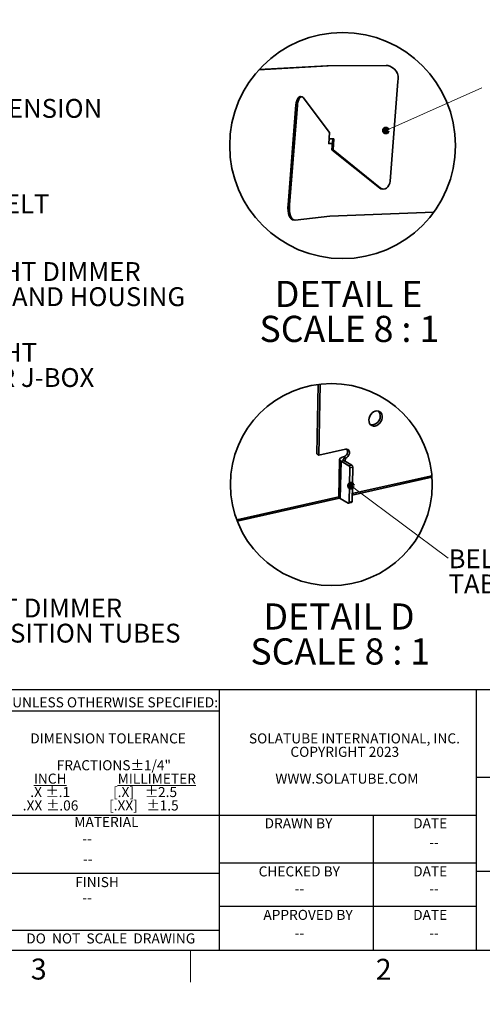
# Model space of a CAD drawing. Units: inches. Extents: x 0 to 154, y 0 to 99.
# Drawn here: x 103 to 126, y 0 to 49 of the extents above; entities that cross this region are included whole.
import ezdxf

# ---------------------------------------------------------------- set-up
doc = ezdxf.new("R2010")
doc.units = ezdxf.units.IN
doc.header["$MEASUREMENT"] = 0
doc.layers.add('SLD-0', color=7, linetype='Continuous')
doc.styles.add('SLDTEXTSTYLE0', font='TXT', dxfattribs={"width": 0.75})
doc.styles.add('SLDTEXTSTYLE2', font='TXT', dxfattribs={"width": 0.681818})
doc.styles.add('SLDTEXTSTYLE4', font='TXT', dxfattribs={"width": 0.684783})
doc.styles.add('SLDTEXTSTYLE6', font='TXT', dxfattribs={"width": 0.575})
doc.styles.add('SLDTEXTSTYLE7', font='TXT', dxfattribs={"width": 0.611111})
doc.dimstyles.new('SLDDIMSTYLE0', dxfattribs={"dimtxt": 0.9375, "dimasz": 0.5, "dimexe": 0, "dimexo": 0.0625, "dimgap": 0.234375, "dimtad": 1, "dimdec": 0, "dimrnd": 1e-09, "dimzin": 12, "dimdsep": 46, "dimtxsty": 'SLDTEXTSTYLE0', "dimblk1": 'NONE', "dimblk2": 'NONE', "dimsah": 1, "dimcen": 0, "dimadec": 0, "dimazin": 3, "dimtfac": 1, "dimtmove": 0, "dimatfit": 3, "dimldrblk": 'NONE', "dimfxl": 0, "dimfrac": 2, "dimtolj": 1, "dimtzin": 12, "dimarcsym": 0})
doc.dimstyles.new('SLDDIMSTYLE1', dxfattribs={"dimtxt": 0.9375, "dimasz": 0.5, "dimexe": 0, "dimexo": 0.0625, "dimgap": 0.234375, "dimtad": 0, "dimtih": 1, "dimtoh": 1, "dimdec": 0, "dimrnd": 1e-09, "dimzin": 12, "dimdsep": 46, "dimtxsty": 'SLDTEXTSTYLE0', "dimblk1": 'NONE', "dimblk2": 'NONE', "dimsah": 1, "dimcen": 0.09, "dimadec": 0, "dimazin": 3, "dimtfac": 1, "dimtofl": 0, "dimtmove": 0, "dimatfit": 3, "dimldrblk": 'NONE', "dimfxl": 0, "dimfrac": 2, "dimtolj": 1, "dimtzin": 12, "dimarcsym": 0})

# ---------------------------------------------------------------- blocks, each defined once
blk = doc.blocks.new('SW_NOTE_0_20')
at = {"layer": 'SLD-0', "color": 0, "insert": (0, 1.209), "char_height": 0.9375, "attachment_point": 1, "style": 'SLDTEXTSTYLE0'}
blk.add_mtext('DAYLIGHT DIMMER', dxfattribs=at)
blk = doc.blocks.new('SW_NOTE_0_21')
at = {"layer": 'SLD-0', "color": 0, "insert": (0, 1.209), "char_height": 0.9375, "attachment_point": 1, "style": 'SLDTEXTSTYLE0'}
blk.add_mtext('10" TRANSITION TUBES', dxfattribs=at)
blk = doc.blocks.new('SW_NOTE_8')
at = {"layer": 'SLD-0', "color": 7}
for name, p in [('SW_NOTE_0_20', (0.021, -0.765)), ('SW_NOTE_0_21', (0.021, -2.015))]:
    blk.add_blockref(name, p, dxfattribs=at)
blk = doc.blocks.new('SW_NOTE_0_16')
at = {"layer": 'SLD-0', "color": 0, "insert": (0, 1.209), "char_height": 0.9375, "attachment_point": 1, "style": 'SLDTEXTSTYLE0'}
blk.add_mtext('20" EXTENSION', dxfattribs=at)
blk = doc.blocks.new('SW_NOTE_0_17')
at = {"layer": 'SLD-0', "color": 0, "insert": (0, 1.209), "char_height": 0.9375, "attachment_point": 1, "style": 'SLDTEXTSTYLE0'}
blk.add_mtext('TUBE', dxfattribs=at)
blk = doc.blocks.new('SW_NOTE_6')
at = {"layer": 'SLD-0', "color": 7}
for name, p in [('SW_NOTE_0_16', (0.023, -0.778)), ('SW_NOTE_0_17', (0.023, -2.028))]:
    blk.add_blockref(name, p, dxfattribs=at)
blk = doc.blocks.new('SW_NOTE_0_18')
at = {"layer": 'SLD-0', "color": 0, "insert": (0, 1.209), "char_height": 0.9375, "attachment_point": 1, "style": 'SLDTEXTSTYLE0'}
blk.add_mtext('DAYLIGHT', dxfattribs=at)
blk = doc.blocks.new('SW_NOTE_0_19')
at = {"layer": 'SLD-0', "color": 0, "insert": (0, 1.209), "char_height": 0.9375, "attachment_point": 1, "style": 'SLDTEXTSTYLE0'}
blk.add_mtext('DIMMER J-BOX', dxfattribs=at)
blk = doc.blocks.new('SW_NOTE_7')
at = {"layer": 'SLD-0', "color": 7}
for name, p in [('SW_NOTE_0_18', (0.022, -0.775)), ('SW_NOTE_0_19', (0.022, -2.025))]:
    blk.add_blockref(name, p, dxfattribs=at)
blk = doc.blocks.new('SW_NOTE_0_22')
at = {"layer": 'SLD-0', "color": 0, "insert": (0, 1.209), "char_height": 0.9375, "attachment_point": 1, "style": 'SLDTEXTSTYLE0'}
blk.add_mtext('DAYLIGHT DIMMER', dxfattribs=at)
blk = doc.blocks.new('SW_NOTE_0_23')
at = {"layer": 'SLD-0', "color": 0, "insert": (0, 1.209), "char_height": 0.9375, "attachment_point": 1, "style": 'SLDTEXTSTYLE0'}
blk.add_mtext('BAFFLE AND HOUSING', dxfattribs=at)
blk = doc.blocks.new('SW_NOTE_9')
at = {"layer": 'SLD-0', "color": 7}
for name, p in [('SW_NOTE_0_22', (0.023, -0.767)), ('SW_NOTE_0_23', (0.023, -2.017))]:
    blk.add_blockref(name, p, dxfattribs=at)
blk = doc.blocks.new('SW_NOTE_0_39')
at = {"layer": 'SLD-0', "color": 0, "insert": (3.337, 1.678), "char_height": 1.3021, "attachment_point": 2, "style": 'SLDTEXTSTYLE0'}
blk.add_mtext('DETAIL E', dxfattribs=at)
blk = doc.blocks.new('SW_NOTE_0_40')
at = {"layer": 'SLD-0', "color": 0, "insert": (4.517, 1.678), "char_height": 1.30208, "attachment_point": 2, "style": 'SLDTEXTSTYLE2'}
blk.add_mtext('SCALE 8 : 1', dxfattribs=at)
blk = doc.blocks.new('SW_NOTE_17')
at = {"layer": 'SLD-0', "color": 7}
for name, p in [('SW_NOTE_0_39', (-0.048, -0.02)), ('SW_NOTE_0_40', (-1.194, -1.757))]:
    blk.add_blockref(name, p, dxfattribs=at)
blk = doc.blocks.new('SW_NOTE_0_37')
at = {"layer": 'SLD-0', "color": 0, "insert": (0, 1.209), "char_height": 0.9375, "attachment_point": 1, "style": 'SLDTEXTSTYLE0'}
blk.add_mtext('BELT ALIGNMENT', dxfattribs=at)
blk = doc.blocks.new('SW_NOTE_0_38')
at = {"layer": 'SLD-0', "color": 0, "insert": (0, 1.209), "char_height": 0.9375, "attachment_point": 1, "style": 'SLDTEXTSTYLE0'}
blk.add_mtext('TAB', dxfattribs=at)
blk = doc.blocks.new('SW_NOTE_16')
at = {"layer": 'SLD-0', "color": 7}
for name, p in [('SW_NOTE_0_37', (0.02, -0.777)), ('SW_NOTE_0_38', (0.02, -2.027))]:
    blk.add_blockref(name, p, dxfattribs=at)
blk = doc.blocks.new('SW_NOTE_0_35')
at = {"layer": 'SLD-0', "color": 0, "insert": (3.479, 1.678), "char_height": 1.3021, "attachment_point": 2, "style": 'SLDTEXTSTYLE0'}
blk.add_mtext('DETAIL D', dxfattribs=at)
blk = doc.blocks.new('SW_NOTE_0_36')
at = {"layer": 'SLD-0', "color": 0, "insert": (4.517, 1.678), "char_height": 1.30208, "attachment_point": 2, "style": 'SLDTEXTSTYLE2'}
blk.add_mtext('SCALE 8 : 1', dxfattribs=at)
blk = doc.blocks.new('SW_NOTE_15')
at = {"layer": 'SLD-0', "color": 7}
for name, p in [('SW_NOTE_0_35', (0.182, -0.02)), ('SW_NOTE_0_36', (-0.795, -1.757))]:
    blk.add_blockref(name, p, dxfattribs=at)
blk = doc.blocks.new('_D')
at = {"layer": 'SLD-0', "color": 7}
for p, q in [((130.049, 87.594), (126.647, 77.772)), ((124.314, 77.582), (124.123, 77.582)), ((124.123, 77.582), (124.123, 76.092)), ((126.867, 77.582), (127.057, 77.582)), ((127.057, 77.582), (127.057, 76.092)), ((124.123, 76.092), (124.314, 76.092)), ((127.057, 76.092), (126.867, 76.092)), ((120.72, 60.664), (124.534, 71.673))]:
    blk.add_line(p, q, dxfattribs=at)
for points in [[(130.049, 87.594), (129.545, 86.71), (129.899, 86.587)], [(120.72, 60.664), (121.225, 61.547), (120.87, 61.67)]]:
    blk.add_solid(points, dxfattribs=at)
at = {"layer": 'SLD-0', "color": 7, "char_height": 0.9375, "attachment_point": 1, "style": 'SLDTEXTSTYLE0'}
for s, insert in [('724', (124.551, 77.301)), ('%%c', (122.009, 75.86)), ('28 1/2"', (123.892, 75.86)), ('DAYLIGHT OPENING', (119.59, 74.371)), ('(TUBE I.D.)', (122.634, 72.881))]:
    blk.add_mtext(s, dxfattribs=dict(at, insert=insert))
blk = doc.blocks.new('_None')
blk = doc.blocks.new('_D_1')
at = {"layer": 'SLD-0', "color": 7}
for p, q in [((107.385, 56.035), (107.385, 52.025)), ((143.41, 56.035), (143.41, 52.025)), ((122.188, 54.39), (121.998, 54.39)), ((121.998, 54.39), (121.998, 52.9)), ((124.741, 54.39), (124.931, 54.39)), ((124.931, 54.39), (124.931, 52.9)), ((121.998, 52.9), (122.188, 52.9)), ((124.931, 52.9), (124.741, 52.9)), ((107.385, 52.275), (120.706, 52.275)), ((143.41, 52.275), (130.475, 52.275))]:
    blk.add_line(p, q, dxfattribs=at)
for points in [[(107.385, 52.275), (108.385, 52.088), (108.385, 52.463)], [(143.41, 52.275), (142.41, 52.463), (142.41, 52.088)]]:
    blk.add_solid(points, dxfattribs=at)
at = {"layer": 'SLD-0', "color": 7, "attachment_point": 1, "style": 'SLDTEXTSTYLE0'}
for s, insert, char_height in [('915', (122.425, 54.109), 0.9375), ('36"', (122.198, 52.669), 0.9375), ('±', (125.074, 52.669), 0.938), ('1/16"', (126.319, 52.669), 0.9375), ('CURB CAP O.D.', (120.896, 51.179), 0.9375)]:
    blk.add_mtext(s, dxfattribs=dict(at, insert=insert, char_height=char_height))
blk = doc.blocks.new('SW_NOTE_0_42')
at = {"color": 0, "linetype": 'Continuous', "lineweight": 0, "char_height": 0.5, "attachment_point": 1, "style": 'SLDTEXTSTYLE0'}
for s, insert in [('SOLATUBE INTERNATIONAL, INC.', (0, 0.645)), ('COPYRIGHT 2023', (2.063, -0.022)), ('WWW.SOLATUBE.COM', (1.313, -1.355))]:
    blk.add_mtext(s, dxfattribs=dict(at, insert=insert))
blk = doc.blocks.new('SW_NOTE_0_43')
at = {"color": 0, "linetype": 'Continuous', "lineweight": 0, "char_height": 0.5, "attachment_point": 1}
for s, insert, style in [('DIMENSION TOLERANCE', (0.375, 0.645), 'SLDTEXTSTYLE0'), ('FRACTIONS', (1.688, -0.689), 'SLDTEXTSTYLE0'), ('%%p', (5.364, -0.689), 'SLDTEXTSTYLE0'), ('1/4"', (6.028, -0.689), 'SLDTEXTSTYLE0'), ('\\LINCH', (0.553, -1.355), 'SLDTEXTSTYLE0'), ('\\LMILLIMETER', (4.723, -1.355), 'SLDTEXTSTYLE0'), ('.X', (0.375, -2.022), 'SLDTEXTSTYLE0'), ('%%p', (1.124, -2.022), 'SLDTEXTSTYLE0'), ('.1              [.X]', (1.788, -2.022), 'SLDTEXTSTYLE6'), ('%%p', (6.068, -2.022), 'SLDTEXTSTYLE0'), ('2.5', (6.732, -2.022), 'SLDTEXTSTYLE0'), ('.XX', (0, -2.689), 'SLDTEXTSTYLE0'), ('%%p', (1.156, -2.689), 'SLDTEXTSTYLE0'), ('.06          [.XX]', (1.82, -2.689), 'SLDTEXTSTYLE7'), ('%%p', (6.148, -2.689), 'SLDTEXTSTYLE0'), ('1.5', (6.812, -2.689), 'SLDTEXTSTYLE0')]:
    blk.add_mtext(s, dxfattribs=dict(at, insert=insert, style=style))

msp = doc.modelspace()

# ---------------------------------------------------------------- linework, layer by layer
at = {"color": 7, "linetype": 'Continuous', "lineweight": 25}
for p, q in [((101.165, 15.643), (151.935, 15.643)), ((113.093, 15.643), (113.093, 2.671)), ((125.882, 15.643), (125.882, 2.671)), ((113.093, 14.582), (101.165, 14.582)), ((125.882, 11.287), (151.935, 11.287)), ((101.165, 9.407), (113.093, 9.407)), ((113.093, 9.407), (125.882, 9.407)), ((120.753, 9.407), (120.753, 2.671)), ((113.093, 7.03), (125.882, 7.03)), ((101.165, 6.519), (113.093, 6.519)), ((125.882, 6.626), (151.935, 6.626)), ((113.093, 4.872), (125.882, 4.872)), ((101.165, 3.681), (113.093, 3.681)), ((151.935, 2.671), (3.435, 2.671))]:
    msp.add_line(p, q, dxfattribs=at)
at = {"color": 7, "linetype": 'Continuous', "lineweight": 18}
msp.add_line((111.657, 2.671), (111.657, 1.096), dxfattribs=at)
at = {"layer": 'SLD-0', "color": 7, "linetype": 'Continuous', "lineweight": 35}
for p, q in [((118.503, 46.654), (115.062, 46.462)), ((118.437, 46.664), (115.074, 46.475)), ((121.4, 46.681), (118.437, 46.664)), ((118.491, 46.654), (118.437, 46.664)), ((118.503, 46.654), (118.437, 46.664)), ((121.453, 46.672), (118.491, 46.654)), ((121.453, 46.672), (121.4, 46.681)), ((121.48, 46.674), (121.4, 46.681)), ((121.533, 46.665), (121.48, 46.674)), ((121.591, 40.924), (121.983, 45.881)), ((117.018, 45.064), (116.978, 44.997)), ((117.063, 45.109), (117.018, 45.064)), ((117.09, 45.055), (117.05, 44.988)), ((117.109, 45.128), (117.063, 45.109)), ((117.135, 45.1), (117.09, 45.055)), ((117.127, 45.128), (117.109, 45.128)), ((117.199, 45.119), (117.127, 45.128)), ((117.18, 45.119), (117.135, 45.1)), ((117.224, 45.111), (117.18, 45.119)), ((117.263, 45.077), (117.224, 45.111)), ((118.582, 43.335), (117.263, 45.077)), ((116.905, 44.711), (116.514, 39.754)), ((116.977, 44.702), (116.586, 39.745)), ((116.919, 44.814), (116.905, 44.711)), ((116.977, 44.702), (116.905, 44.711)), ((116.944, 44.911), (116.919, 44.814)), ((116.978, 44.997), (116.944, 44.911)), ((116.991, 44.805), (116.977, 44.702)), ((117.016, 44.903), (116.991, 44.805)), ((117.05, 44.988), (117.016, 44.903)), ((118.538, 42.777), (118.582, 43.335)), ((118.724, 42.799), (118.538, 42.777)), ((118.725, 42.816), (118.539, 42.794)), ((118.558, 43.031), (118.797, 43.032)), ((118.742, 43.032), (118.699, 42.484)), ((118.797, 43.032), (118.753, 42.474)), ((118.753, 42.474), (118.699, 42.484)), ((118.699, 42.484), (121.068, 40.586)), ((118.753, 42.474), (121.121, 40.576)), ((121.417, 40.58), (121.483, 40.644)), ((121.483, 40.644), (121.536, 40.726)), ((121.536, 40.726), (121.573, 40.822)), ((121.573, 40.822), (121.591, 40.924)), ((121.121, 40.576), (121.068, 40.586)), ((121.068, 40.586), (121.136, 40.548)), ((121.121, 40.576), (121.19, 40.538)), ((121.136, 40.548), (121.17, 40.539)), ((121.17, 40.539), (121.223, 40.529)), ((121.19, 40.538), (121.265, 40.525)), ((121.265, 40.525), (121.343, 40.54)), ((121.343, 40.54), (121.417, 40.58)), ((116.514, 39.754), (116.508, 39.6)), ((116.586, 39.745), (116.514, 39.754)), ((116.586, 39.745), (116.58, 39.591)), ((116.508, 39.6), (116.516, 39.453)), ((116.516, 39.453), (116.537, 39.32)), ((116.537, 39.32), (116.571, 39.204)), ((116.571, 39.204), (116.615, 39.112)), ((116.58, 39.591), (116.588, 39.444)), ((116.588, 39.444), (116.609, 39.311)), ((116.609, 39.311), (116.642, 39.196)), ((116.642, 39.196), (116.687, 39.103)), ((116.869, 38.991), (118.593, 39.191)), ((118.593, 39.191), (123.771, 39.387)), ((116.615, 39.112), (116.669, 39.045)), ((116.669, 39.045), (116.73, 39.008)), ((116.687, 39.103), (116.741, 39.036)), ((116.73, 39.008), (116.761, 39)), ((116.741, 39.036), (116.802, 38.999)), ((116.761, 39), (116.833, 38.991)), ((116.802, 38.999), (116.869, 38.991)), ((118.017, 30.82), (117.943, 27.36)), ((118.115, 30.832), (118.039, 27.304)), ((120.697, 29.398), (120.631, 29.325)), ((120.774, 29.455), (120.697, 29.398)), ((120.856, 29.491), (120.774, 29.455)), ((120.94, 29.504), (120.856, 29.491)), ((121.019, 29.493), (120.94, 29.504)), ((121.088, 29.459), (121.019, 29.493)), ((121.144, 29.404), (121.088, 29.459)), ((121.182, 29.332), (121.144, 29.404)), ((120.548, 29.145), (120.535, 29.05)), ((120.535, 29.05), (120.544, 28.96)), ((120.544, 28.96), (120.573, 28.88)), ((120.58, 29.238), (120.548, 29.145)), ((120.631, 29.325), (120.58, 29.238)), ((121.004, 28.821), (121.076, 28.887)), ((121.076, 28.887), (121.134, 28.967)), ((121.134, 28.967), (121.177, 29.058)), ((121.177, 29.058), (121.199, 29.153)), ((121.201, 29.246), (121.182, 29.332)), ((121.199, 29.153), (121.201, 29.246)), ((120.573, 28.88), (120.62, 28.816)), ((120.62, 28.816), (120.684, 28.771)), ((120.684, 28.771), (120.758, 28.748)), ((120.758, 28.748), (120.84, 28.749)), ((120.84, 28.749), (120.924, 28.774)), ((120.924, 28.774), (121.004, 28.821)), ((119.375, 27.605), (118.039, 27.304)), ((119.443, 27.607), (119.375, 27.605)), ((119.502, 27.582), (119.443, 27.607)), ((119.546, 27.533), (119.502, 27.582)), ((119.568, 27.465), (119.546, 27.533)), ((119.566, 27.388), (119.568, 27.465)), ((117.943, 27.36), (118.039, 27.304)), ((119.081, 27.091), (119.041, 25.233)), ((119.09, 27.121), (119.081, 27.091)), ((119.081, 27.091), (119.089, 27.061)), ((119.089, 27.061), (119.112, 27.032)), ((119.114, 27.149), (119.09, 27.121)), ((119.11, 25.146), (119.15, 27.004)), ((119.112, 27.032), (119.15, 27.004)), ((119.153, 27.175), (119.114, 27.149)), ((119.297, 27.037), (119.15, 27.004)), ((119.546, 26.775), (119.15, 27.004)), ((119.205, 27.197), (119.153, 27.175)), ((119.268, 27.215), (119.205, 27.197)), ((119.262, 27.105), (119.257, 27.087)), ((119.257, 27.087), (119.262, 27.07)), ((119.276, 27.121), (119.262, 27.105)), ((119.262, 27.07), (119.275, 27.053)), ((119.268, 27.215), (119.365, 27.159)), ((119.275, 27.053), (119.297, 27.037)), ((119.299, 27.136), (119.276, 27.121)), ((119.693, 26.808), (119.297, 27.037)), ((119.329, 27.149), (119.299, 27.136)), ((119.365, 27.159), (119.329, 27.149)), ((119.365, 27.159), (119.434, 27.188)), ((119.434, 27.188), (119.495, 27.24)), ((119.495, 27.24), (119.541, 27.31)), ((119.541, 27.31), (119.566, 27.388)), ((119.546, 26.775), (119.693, 26.808)), ((119.552, 24.966), (119.589, 26.675)), ((119.589, 26.675), (119.736, 26.708)), ((119.699, 24.999), (119.736, 26.708)), ((123.677, 26.204), (119.706, 25.309)), ((123.671, 26.28), (119.707, 25.387)), ((119.041, 25.237), (113.959, 24.092)), ((119.079, 25.168), (113.987, 24.02)), ((119.11, 25.146), (119.506, 24.917)), ((119.551, 24.952), (119.552, 24.966)), ((119.552, 24.966), (119.699, 24.999)), ((119.506, 24.917), (119.515, 24.913)), ((119.515, 24.913), (119.523, 24.913)), ((119.523, 24.913), (119.531, 24.915)), ((119.526, 24.913), (119.673, 24.946)), ((119.531, 24.915), (119.538, 24.921)), ((119.538, 24.921), (119.544, 24.929)), ((119.544, 24.929), (119.548, 24.939)), ((119.548, 24.939), (119.551, 24.952))]:
    msp.add_line(p, q, dxfattribs=at)
at = {"layer": 'SLD-0', "color": 7, "linetype": 'Continuous', "lineweight": 18}
for p, q in [((121.724, 43.594), (126.152, 45.57)), ((121.553, 43.517), (121.724, 43.594)), ((119.792, 25.672), (119.943, 25.56)), ((119.943, 25.56), (124.482, 22.187))]:
    msp.add_line(p, q, dxfattribs=at)
at = {"layer": 'SLD-0', "color": 8, "linetype": 'Continuous', "lineweight": 35}
msp.add_line((119.362, 27), (119.365, 27.159), dxfattribs=at)
at = {"layer": 'SLD-0', "color": 7, "linetype": 'Continuous', "lineweight": 35}
for centre, radius in [((119.228, 42.692), 5.618), ((118.668, 25.84), 5.022)]:
    msp.add_circle(centre, radius, dxfattribs=at)
at = {"layer": 'SLD-0', "color": 7, "linetype": 'Continuous', "lineweight": 140}
for centre, radius in [((121.382, 43.441), 0.0938), ((119.642, 25.784), 0.0937)]:
    msp.add_circle(centre, radius, dxfattribs=at)
at = {"layer": 'SLD-0', "color": 7, "linetype": 'Continuous', "lineweight": 35}
for centre, radius, start, end in [((121.349, 46.029), 0.651, 346.8639, 80.7835), ((120.681, 29.234), 0.425, 262.1845, 37.6719), ((119.211, 27.472), 0.263, 282.645, 31.0794), ((119.47, 26.683), 0.12, 356.0469, 50.024), ((119.617, 26.716), 0.12, 356.0471, 50.0239), ((119.144, 25.244), 0.103, 185.6644, 250.8369), ((119.65, 24.991), 0.0499, 297.1411, 9.3963)]:
    msp.add_arc(centre, radius, start, end, dxfattribs=at)

# ---------------------------------------------------------------- block references
at = {"color": 7, "linetype": 'Continuous'}
for name, p in [('SW_NOTE_6', (97.989, 44.579)), ('SW_NOTE_9', (97.989, 36.457)), ('SW_NOTE_17', (116.241, 34.31)), ('SW_NOTE_7', (98.017, 32.445)), ('SW_NOTE_16', (124.482, 22.187)), ('SW_NOTE_8', (97.068, 19.727)), ('SW_NOTE_15', (115.391, 18.273))]:
    msp.add_blockref(name, p, dxfattribs=at)
at = {"color": 7, "linetype": 'Continuous', "lineweight": 0}
for name, p in [('SW_NOTE_0_43', (103.312, 12.825)), ('SW_NOTE_0_42', (114.568, 12.825))]:
    msp.add_blockref(name, p, dxfattribs=at)

# ---------------------------------------------------------------- texts
at = {"color": 7, "linetype": 'Continuous', "lineweight": 0, "attachment_point": 1}
for s, insert, char_height, style in [('UNLESS OTHERWISE SPECIFIED:', (102.787, 15.263), 0.5, 'SLDTEXTSTYLE0'), ('MATERIAL', (105.878, 9.316), 0.5, 'SLDTEXTSTYLE0'), ('DRAWN BY', (115.347, 9.25), 0.5, 'SLDTEXTSTYLE0'), ('DATE', (122.74, 9.25), 0.5, 'SLDTEXTSTYLE0'), ('--', (106.276, 8.486), 0.5, 'SLDTEXTSTYLE0'), ('--', (106.276, 8.486), 0.5, 'SLDTEXTSTYLE0'), ('--', (123.541, 8.297), 0.5, 'SLDTEXTSTYLE0'), ('--', (106.309, 7.468), 0.5, 'SLDTEXTSTYLE0'), ('CHECKED BY', (115.051, 6.858), 0.5, 'SLDTEXTSTYLE0'), ('DATE', (122.74, 6.858), 0.5, 'SLDTEXTSTYLE0'), ('FINISH', (105.922, 6.326), 0.5, 'SLDTEXTSTYLE0'), ('--', (116.842, 6.006), 0.5, 'SLDTEXTSTYLE0'), ('--', (123.541, 6.006), 0.5, 'SLDTEXTSTYLE0'), ('--', (106.276, 5.556), 0.5, 'SLDTEXTSTYLE0'), ('--', (106.276, 5.556), 0.5, 'SLDTEXTSTYLE0'), ('APPROVED BY', (115.287, 4.696), 0.5, 'SLDTEXTSTYLE0'), ('DATE', (122.74, 4.696), 0.5, 'SLDTEXTSTYLE0'), ('DO  NOT  SCALE  DRAWING', (103.486, 3.525), 0.5, 'SLDTEXTSTYLE4'), ('--', (116.842, 3.792), 0.5, 'SLDTEXTSTYLE0'), ('--', (116.842, 3.792), 0.5, 'SLDTEXTSTYLE0'), ('--', (123.541, 3.792), 0.5, 'SLDTEXTSTYLE0'), ('3', (103.714, 2.273), 1.042, 'SLDTEXTSTYLE0'), ('3', (103.714, 2.273), 1.042, 'SLDTEXTSTYLE0'), ('2', (120.876, 2.261), 1.042, 'SLDTEXTSTYLE0'), ('2', (120.876, 2.261), 1.042, 'SLDTEXTSTYLE0')]:
    msp.add_mtext(s, dxfattribs=dict(at, insert=insert, char_height=char_height, style=style))
at = {"layer": 'SLD-0', "color": 7, "attachment_point": 1, "style": 'SLDTEXTSTYLE0'}
for s, insert, char_height in [('TUBE BELT', (98.012, 40.264), 0.9375), ('--', (106.276, 8.479), 0.5), ('--', (106.276, 8.479), 0.5)]:
    msp.add_mtext(s, dxfattribs=dict(at, insert=insert, char_height=char_height))

# ---------------------------------------------------------------- dimensions: what is measured, and where the dimension line sits
at = {"layer": 'SLD-0', "color": 7}
dim = msp.add_diameter_dim_2p(p1=(24.533, 14.504), p2=(0, 0), text='%%c28 1/2"\\PDAYLIGHT OPENING\\P(TUBE I.D.)', dimstyle='SLDDIMSTYLE0', dxfattribs=at)
dim.commit()
dim.dimension.update_dxf_attribs({"geometry": '_D', "text_midpoint": (125.59, 74.722), "dimtype": 163})
dim = msp.add_linear_dim(base=(107.385, 52.275), p1=(143.41, 56.16), p2=(107.385, 56.16), text=' 1/16± 1/16"\\PCURB CAP O.D.', dimstyle='SLDDIMSTYLE1', dxfattribs=at)
dim.commit()
dim.dimension.update_dxf_attribs({"geometry": '_D_1', "text_midpoint": (125.59, 52.275), "dimtype": 160})

doc.saveas('drawing.dxf')
